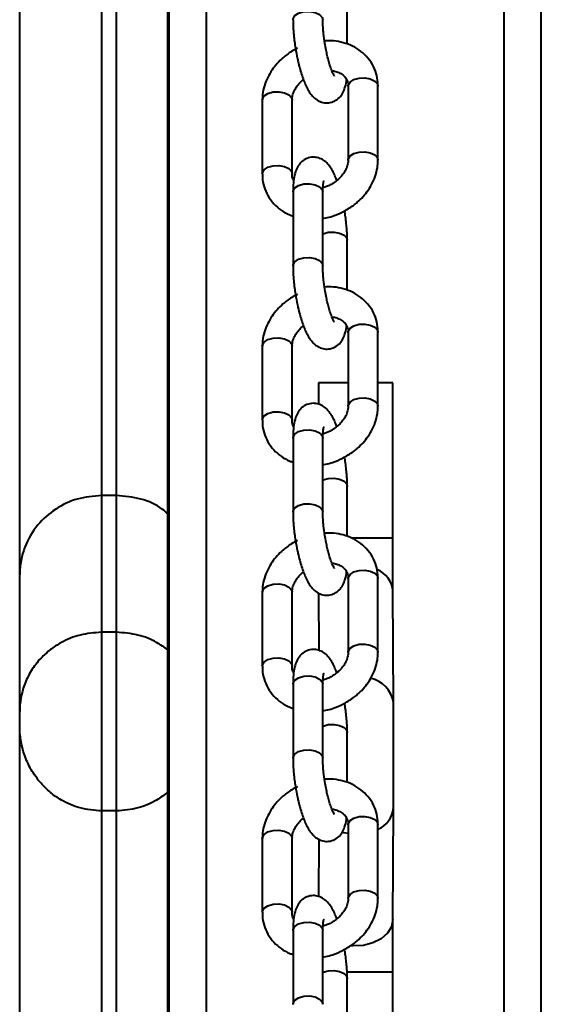
# Model space of a CAD drawing. Units: millimetres. Extents: x 2610 to 25917, y 1375 to 15288.
# Drawn here: x 14885 to 14955, y 10292 to 10424 of the extents above; entities that cross this region are included whole.
import ezdxf

# ---------------------------------------------------------------- set-up
doc = ezdxf.new("R2010")
doc.units = ezdxf.units.MM
doc.layers.add('DiKom', color=7, linetype='Continuous')

msp = doc.modelspace()

# ---------------------------------------------------------------- linework, layer by layer
at = {"layer": 'DiKom', "color": 7, "linetype": 'Continuous', "lineweight": 40}
for p, q in [((14905.162, 9975.128), (14905.162, 11325.128)), ((14905.347, 8125.128), (14905.347, 11325.128)), ((14910.371, 8125.128), (14910.371, 11325.128)), ((14950.37, 10285.067), (14950.37, 11325.128)), ((14955.347, 9779.002), (14955.347, 11325.128)), ((14885.273, 10349.346), (14885.273, 10728.887)), ((14896.273, 10717.694), (14896.273, 10360.011)), ((14898.273, 10360.011), (14898.273, 10717.665)), ((14929.275, 10420.635), (14929.275, 10427.333)), ((14929.404, 10414.978), (14929.404, 10405.061)), ((14933.327, 10415.286), (14933.404, 10414.978)), ((14933.404, 10405.061), (14933.404, 10414.978)), ((14917.862, 10413.129), (14917.862, 10403.211)), ((14921.862, 10403.211), (14921.862, 10413.129)), ((14921.786, 10403.52), (14921.862, 10403.219)), ((14926.882, 10401.665), (14926.006, 10401.33)), ((14921.991, 10400.774), (14921.991, 10390.856)), ((14925.991, 10390.856), (14925.991, 10400.774)), ((14929.275, 10387.577), (14929.275, 10394.275)), ((14929.404, 10381.92), (14929.404, 10372.003)), ((14933.327, 10382.228), (14933.404, 10381.92)), ((14933.404, 10372.003), (14933.404, 10381.92)), ((14917.862, 10380.071), (14917.862, 10370.154)), ((14921.862, 10370.154), (14921.862, 10380.071)), ((14925.393, 10375.128), (14925.393, 10372.293)), ((14929.404, 10375.128), (14925.393, 10375.128)), ((14935.394, 10375.128), (14933.404, 10375.128)), ((14935.394, 10354.27), (14935.394, 10375.128)), ((14921.786, 10370.462), (14921.862, 10370.161)), ((14926.882, 10368.607), (14926.006, 10368.272)), ((14921.991, 10367.716), (14921.991, 10357.798)), ((14925.991, 10357.798), (14925.991, 10367.716)), ((14929.275, 10354.519), (14929.275, 10361.218)), ((14896.273, 10360.011), (14896.273, 10341.643)), ((14898.273, 10360.011), (14896.273, 10360.011)), ((14898.273, 10341.643), (14898.273, 10360.011)), ((14935.394, 10354.27), (14929.89, 10354.27)), ((14885.273, 10331.019), (14885.273, 10349.346)), ((14929.404, 10348.862), (14929.404, 10338.945)), ((14933.327, 10349.171), (14933.404, 10348.862)), ((14933.404, 10338.945), (14933.404, 10348.862)), ((14935.477, 10332.222), (14935.407, 10347.222)), ((14917.862, 10347.013), (14917.862, 10337.096)), ((14921.862, 10337.096), (14921.862, 10347.013)), ((14925.408, 10346.931), (14925.444, 10339.226)), ((14896.273, 10341.643), (14896.273, 10317.656)), ((14898.273, 10341.643), (14896.273, 10341.643)), ((14898.273, 10317.656), (14898.273, 10341.643)), ((14921.786, 10337.404), (14921.862, 10337.103)), ((14926.882, 10335.549), (14926.006, 10335.215)), ((14921.991, 10334.658), (14921.991, 10324.741)), ((14925.991, 10324.741), (14925.991, 10334.658)), ((14885.273, 10329.021), (14885.273, 10331.019)), ((14885.273, 9942.224), (14885.273, 10329.073)), ((14929.275, 10321.461), (14929.275, 10328.16)), ((14935.407, 10303.034), (14935.477, 10318.034)), ((14896.273, 10317.705), (14896.273, 9975.128)), ((14898.273, 10317.656), (14896.273, 10317.656)), ((14898.273, 9975.128), (14898.273, 10317.728)), ((14929.404, 10315.805), (14929.404, 10305.887)), ((14933.327, 10316.113), (14933.404, 10315.805)), ((14933.404, 10305.887), (14933.404, 10315.805)), ((14917.862, 10313.955), (14917.862, 10304.038)), ((14921.862, 10304.038), (14921.862, 10313.955)), ((14925.457, 10313.85), (14925.421, 10306.173)), ((14921.786, 10304.346), (14921.862, 10304.045)), ((14926.882, 10302.491), (14926.006, 10302.157)), ((14921.991, 10301.6), (14921.991, 10291.683)), ((14925.991, 10291.683), (14925.991, 10301.6)), ((14935.394, 10295.986), (14929.227, 10295.986)), ((14935.394, 10286.32), (14935.394, 10295.986)), ((14929.275, 10288.403), (14929.275, 10295.102))]:
    msp.add_line(p, q, dxfattribs=at)
at = {"layer": 'DiKom', "color": 7, "linetype": 'Continuous', "lineweight": 40, "flags": 128}
for points in [[(14921.991, 10423.903), (14922.004, 10424.044), (14922.243, 10424.462), (14922.749, 10424.797), (14923.444, 10424.997), (14924.221, 10425.033), (14924.964, 10424.898), (14925.558, 10424.613), (14925.914, 10424.222), (14925.991, 10423.913)], [(14929.404, 10414.978), (14929.417, 10415.108), (14929.657, 10415.526), (14930.162, 10415.861), (14930.856, 10416.061), (14931.634, 10416.097), (14932.377, 10415.962), (14932.972, 10415.677), (14933.327, 10415.286)], [(14917.862, 10413.129), (14917.875, 10413.258), (14918.115, 10413.677), (14918.62, 10414.011), (14919.315, 10414.212), (14920.093, 10414.247), (14920.835, 10414.113), (14921.43, 10413.828), (14921.786, 10413.437), (14921.862, 10413.129)], [(14929.404, 10405.054), (14929.417, 10405.19), (14929.657, 10405.609), (14930.162, 10405.943), (14930.856, 10406.144), (14931.634, 10406.179), (14932.377, 10406.045), (14932.972, 10405.76), (14933.327, 10405.369), (14933.404, 10405.058)], [(14917.862, 10403.214), (14917.875, 10403.341), (14918.115, 10403.759), (14918.62, 10404.094), (14919.315, 10404.294), (14920.093, 10404.33), (14920.835, 10404.195), (14921.43, 10403.911), (14921.786, 10403.52)], [(14921.991, 10400.774), (14922.004, 10400.903), (14922.243, 10401.321), (14922.749, 10401.656), (14923.444, 10401.857)], [(14923.444, 10401.857), (14924.221, 10401.892), (14924.964, 10401.757), (14925.558, 10401.473), (14925.914, 10401.082), (14925.991, 10400.774)], [(14925.991, 10395.138), (14926.034, 10395.158), (14926.728, 10395.359), (14927.506, 10395.394), (14928.249, 10395.259), (14928.843, 10394.975), (14929.199, 10394.584), (14929.275, 10394.287)], [(14921.991, 10390.845), (14922.004, 10390.986), (14922.243, 10391.404), (14922.749, 10391.739), (14923.444, 10391.939), (14924.221, 10391.975), (14924.964, 10391.84), (14925.558, 10391.555), (14925.914, 10391.164), (14925.991, 10390.855)], [(14929.404, 10381.92), (14929.417, 10382.05), (14929.657, 10382.468), (14930.162, 10382.803), (14930.856, 10383.003), (14931.634, 10383.039), (14932.377, 10382.904), (14932.972, 10382.619), (14933.327, 10382.228)], [(14917.862, 10380.071), (14917.875, 10380.201), (14918.115, 10380.619), (14918.62, 10380.954), (14919.315, 10381.154), (14920.093, 10381.189), (14920.835, 10381.055), (14921.43, 10380.77), (14921.786, 10380.379), (14921.862, 10380.071)], [(14929.404, 10371.996), (14929.417, 10372.133), (14929.657, 10372.551), (14930.162, 10372.886), (14930.856, 10373.086), (14931.634, 10373.121), (14932.377, 10372.987), (14932.972, 10372.702), (14933.327, 10372.311), (14933.404, 10372.001)], [(14917.862, 10370.156), (14917.875, 10370.283), (14918.115, 10370.701), (14918.62, 10371.036), (14919.315, 10371.237), (14920.093, 10371.272), (14920.835, 10371.137), (14921.43, 10370.853), (14921.786, 10370.462)], [(14921.991, 10367.716), (14922.004, 10367.845), (14922.243, 10368.264), (14922.749, 10368.598), (14923.444, 10368.799)], [(14923.444, 10368.799), (14924.221, 10368.834), (14924.964, 10368.699), (14925.558, 10368.415), (14925.914, 10368.024), (14925.991, 10367.716)], [(14925.991, 10362.081), (14926.034, 10362.1), (14926.728, 10362.301), (14927.506, 10362.336), (14928.249, 10362.201), (14928.843, 10361.917), (14929.199, 10361.526), (14929.275, 10361.229)], [(14921.991, 10357.787), (14922.004, 10357.928), (14922.243, 10358.346), (14922.749, 10358.681), (14923.444, 10358.881), (14924.221, 10358.917), (14924.964, 10358.782), (14925.558, 10358.498), (14925.914, 10358.107), (14925.991, 10357.797)], [(14929.404, 10348.862), (14929.417, 10348.992), (14929.657, 10349.41), (14930.162, 10349.745), (14930.856, 10349.945), (14931.634, 10349.981), (14932.377, 10349.846), (14932.972, 10349.562), (14933.327, 10349.171)], [(14917.862, 10347.013), (14917.875, 10347.143), (14918.115, 10347.561), (14918.62, 10347.896), (14919.315, 10348.096), (14920.093, 10348.132), (14920.835, 10347.997), (14921.43, 10347.712), (14921.786, 10347.321), (14921.862, 10347.013)], [(14929.404, 10338.938), (14929.417, 10339.075), (14929.657, 10339.493), (14930.162, 10339.828), (14930.856, 10340.028), (14931.634, 10340.064), (14932.377, 10339.929), (14932.972, 10339.644), (14933.327, 10339.253), (14933.404, 10338.943)], [(14917.862, 10337.098), (14917.875, 10337.225), (14918.115, 10337.644), (14918.62, 10337.978), (14919.315, 10338.179), (14920.093, 10338.214), (14920.835, 10338.08), (14921.43, 10337.795), (14921.786, 10337.404)], [(14921.991, 10334.658), (14922.004, 10334.788), (14922.243, 10335.206), (14922.749, 10335.54), (14923.444, 10335.741)], [(14923.444, 10335.741), (14924.221, 10335.776), (14924.964, 10335.642), (14925.558, 10335.357), (14925.914, 10334.966), (14925.991, 10334.658)], [(14925.991, 10329.023), (14926.034, 10329.042), (14926.728, 10329.243), (14927.506, 10329.278), (14928.249, 10329.143), (14928.843, 10328.859), (14929.199, 10328.468), (14929.275, 10328.171)], [(14921.991, 10324.729), (14922.004, 10324.87), (14922.243, 10325.288), (14922.749, 10325.623), (14923.444, 10325.824), (14924.221, 10325.859), (14924.964, 10325.724), (14925.558, 10325.44), (14925.914, 10325.049), (14925.991, 10324.739)], [(14929.404, 10315.805), (14929.417, 10315.934), (14929.657, 10316.352), (14930.162, 10316.687), (14930.856, 10316.888), (14931.634, 10316.923), (14932.377, 10316.788), (14932.972, 10316.504), (14933.327, 10316.113)], [(14917.862, 10313.955), (14917.875, 10314.085), (14918.115, 10314.503), (14918.62, 10314.838), (14919.315, 10315.038), (14920.093, 10315.074), (14920.835, 10314.939), (14921.43, 10314.654), (14921.786, 10314.263), (14921.862, 10313.955)], [(14929.404, 10314.606), (14928.817, 10314.725), (14928.599, 10314.784)], [(14929.404, 10305.88), (14929.417, 10306.017), (14929.657, 10306.435), (14930.162, 10306.77), (14930.856, 10306.97), (14931.634, 10307.006), (14932.377, 10306.871), (14932.972, 10306.586), (14933.327, 10306.195), (14933.404, 10305.885)], [(14917.862, 10304.04), (14917.875, 10304.168), (14918.115, 10304.586), (14918.62, 10304.92), (14919.315, 10305.121), (14920.093, 10305.156), (14920.835, 10305.022), (14921.43, 10304.737), (14921.786, 10304.346)], [(14921.991, 10301.6), (14922.004, 10301.73), (14922.243, 10302.148), (14922.749, 10302.483), (14923.444, 10302.683)], [(14923.444, 10302.683), (14924.221, 10302.719), (14924.964, 10302.584), (14925.558, 10302.299), (14925.914, 10301.908), (14925.991, 10301.6)], [(14935.407, 10303.057), (14935.226, 10302.103), (14934.687, 10301.22), (14933.832, 10300.473), (14932.722, 10299.918), (14931.44, 10299.595), (14930.082, 10299.53), (14929.769, 10299.552)], [(14925.991, 10295.965), (14926.034, 10295.985), (14926.728, 10296.185), (14927.506, 10296.22), (14928.249, 10296.086), (14928.843, 10295.801), (14929.199, 10295.41), (14929.275, 10295.114)], [(14921.991, 10291.671), (14922.004, 10291.812), (14922.243, 10292.231), (14922.749, 10292.565), (14923.444, 10292.766), (14924.221, 10292.801), (14924.964, 10292.666), (14925.558, 10292.382), (14925.914, 10291.991), (14925.991, 10291.681)]]:
    msp.add_lwpolyline(points, dxfattribs=at)
at = {"layer": 'DiKom', "color": 7, "linetype": 'Continuous', "lineweight": 40}
for centre, radius, start, end in [((14931.976, 10346.91), 3.443, 4.81423, 67.18306), ((14931.606, 10331.636), 3.911, 8.27711, 78.08625), ((14932.052, 10318.343), 3.437, 293.17253, 355.21955)]:
    msp.add_arc(centre, radius, start, end, dxfattribs=at)
for points, knots in [([(14921.998, 10423.903), (14921.996, 10423.787), (14921.989, 10423.4), (14922.025, 10422.72), (14922.092, 10421.854), (14922.187, 10421.002), (14922.276, 10420.412), (14922.318, 10420.134)], [0, 0, 0, 0, 0.1037877, 0.3479305, 0.5513664, 0.789101, 1, 1, 1, 1]), ([(14926.268, 10420.767), (14926.205, 10421.195), (14926.118, 10421.793), (14926.042, 10422.626), (14925.999, 10423.271), (14925.994, 10423.703), (14925.991, 10423.913)], [0, 0, 0, 0, 0.3811046, 0.5309883, 0.7723422, 1, 1, 1, 1]), ([(14922.579, 10420.095), (14922.09, 10419.817), (14921.406, 10419.429), (14920.521, 10418.704), (14919.837, 10418.033), (14919.14, 10417.15), (14918.552, 10416.15), (14918.12, 10415.041), (14917.88, 10414.016), (14917.888, 10413.375), (14917.891, 10413.131)], [0, 0, 0, 0, 0.1828602, 0.2554101, 0.3754796, 0.4994637, 0.6319304, 0.7698944, 0.9124107, 1, 1, 1, 1]), ([(14922.318, 10420.134), (14922.405, 10419.636), (14922.527, 10418.943), (14922.749, 10417.973), (14922.949, 10417.203), (14923.205, 10416.367), (14923.488, 10415.587), (14923.802, 10414.871), (14924.161, 10414.22), (14924.584, 10413.643), (14925.129, 10413.152), (14925.812, 10412.809), (14926.602, 10412.689), (14927.419, 10412.859), (14928.123, 10413.306), (14928.639, 10413.942), (14928.974, 10414.726), (14929.136, 10415.354), (14929.175, 10415.809), (14929.181, 10415.881)], [0, 0, 0, 0, 0.0890529, 0.1240868, 0.1813377, 0.2387228, 0.2986721, 0.3597834, 0.4224632, 0.4882904, 0.5484341, 0.6007694, 0.6538654, 0.7103532, 0.7661131, 0.8247444, 0.8945287, 0.983164, 1, 1, 1, 1]), ([(14933.375, 10414.975), (14933.382, 10415.141), (14933.408, 10415.729), (14933.185, 10416.732), (14932.683, 10417.943), (14931.893, 10419.018), (14930.881, 10419.893), (14929.721, 10420.537), (14928.447, 10420.941), (14927.267, 10421.118), (14926.52, 10421.081), (14926.228, 10421.066)], [0, 0, 0, 0, 0.0471721, 0.1679001, 0.2936274, 0.4264764, 0.551097, 0.6762219, 0.8007549, 0.9218387, 1, 1, 1, 1]), ([(14927.574, 10416.341), (14927.565, 10416.352), (14927.545, 10416.377), (14927.398, 10416.635), (14927.199, 10417.085), (14926.971, 10417.718), (14926.761, 10418.43), (14926.588, 10419.12), (14926.42, 10419.88), (14926.322, 10420.449), (14926.268, 10420.767)], [0, 0, 0, 0, 0.0951251, 0.2105281, 0.3334281, 0.495984, 0.6300204, 0.7336004, 0.8513054, 1, 1, 1, 1]), ([(14921.882, 10413.136), (14921.881, 10413.279), (14921.881, 10413.617), (14922.079, 10414.224), (14922.422, 10414.858), (14922.859, 10415.389), (14923.183, 10415.724), (14923.371, 10415.86), (14923.392, 10415.875)], [0, 0, 0, 0, 0.1756623, 0.4138407, 0.631521, 0.8228111, 0.9797402, 1, 1, 1, 1]), ([(14927.215, 10417.063), (14927.223, 10417.063), (14927.468, 10417.051), (14927.898, 10416.921), (14928.465, 10416.674), (14928.925, 10416.304), (14929.247, 10415.822), (14929.416, 10415.379), (14929.389, 10415.041), (14929.384, 10414.971)], [0, 0, 0, 0, 0.0047295, 0.1583679, 0.3212986, 0.4988625, 0.7045232, 0.9382052, 1, 1, 1, 1]), ([(14927.874, 10402.314), (14927.842, 10402.405), (14927.714, 10402.766), (14927.463, 10403.315), (14927.106, 10403.971), (14926.681, 10404.546), (14926.137, 10405.038), (14925.455, 10405.38), (14924.664, 10405.5), (14923.848, 10405.33), (14923.144, 10404.883), (14922.628, 10404.247), (14922.287, 10403.47), (14922.091, 10402.563), (14921.998, 10401.635), (14921.998, 10400.995), (14921.998, 10400.762)], [0, 0, 0, 0, 0.0245697, 0.0975783, 0.1725125, 0.2511635, 0.3230195, 0.3855826, 0.4490452, 0.5165221, 0.5831759, 0.6532597, 0.736631, 0.8425489, 0.9428145, 1, 1, 1, 1]), ([(14929.384, 10405.053), (14929.384, 10404.91), (14929.385, 10404.572), (14929.188, 10403.965), (14928.842, 10403.333), (14928.413, 10402.796), (14927.922, 10402.331), (14927.417, 10401.955), (14927.042, 10401.751), (14926.882, 10401.665)], [0, 0, 0, 0, 0.1348016, 0.3177305, 0.4849745, 0.6320123, 0.7526301, 0.8944093, 1, 1, 1, 1]), ([(14928.687, 10398.095), (14929.176, 10398.372), (14929.86, 10398.76), (14930.745, 10399.486), (14931.43, 10400.156), (14932.126, 10401.039), (14932.715, 10402.04), (14933.146, 10403.149), (14933.386, 10404.173), (14933.378, 10404.814), (14933.375, 10405.058)], [0, 0, 0, 0, 0.182873, 0.2553789, 0.3754889, 0.4994771, 0.6319481, 0.7698987, 0.9124196, 1, 1, 1, 1]), ([(14917.891, 10403.214), (14917.884, 10403.049), (14917.858, 10402.461), (14918.082, 10401.457), (14918.583, 10400.247), (14919.372, 10399.169), (14920.39, 10398.306), (14921.275, 10397.77), (14921.849, 10397.597), (14921.991, 10397.555)], [0, 0, 0, 0, 0.0657515, 0.23403, 0.4092651, 0.5944491, 0.7681782, 0.9425854, 1, 1, 1, 1]), ([(14922.085, 10402.308), (14922.074, 10402.324), (14921.931, 10402.52), (14921.854, 10402.813), (14921.877, 10403.149), (14921.882, 10403.22)], [0, 0, 0, 0, 0.0644019, 0.8035148, 1, 1, 1, 1]), ([(14925.991, 10400.773), (14925.991, 10400.781), (14925.987, 10401.013), (14926.004, 10401.387), (14926.044, 10401.85), (14926.092, 10402.131), (14926.135, 10402.262), (14926.125, 10402.24), (14926.123, 10402.236)], [0, 0, 0, 0, 0.009945, 0.2709529, 0.5204989, 0.7518524, 0.9611809, 1, 1, 1, 1]), ([(14925.991, 10397.223), (14926.12, 10397.241), (14926.555, 10397.302), (14927.474, 10397.554), (14928.224, 10397.888), (14928.687, 10398.095)], [0, 0, 0, 0, 0.1396182, 0.4689083, 1, 1, 1, 1]), ([(14929.268, 10394.287), (14929.27, 10394.402), (14929.278, 10394.789), (14929.241, 10395.47), (14929.174, 10396.336), (14929.079, 10397.187), (14928.99, 10397.778), (14928.948, 10398.056)], [0, 0, 0, 0, 0.1037657, 0.3478668, 0.5513374, 0.789072, 1, 1, 1, 1]), ([(14921.998, 10390.845), (14921.996, 10390.729), (14921.989, 10390.343), (14922.025, 10389.662), (14922.092, 10388.796), (14922.187, 10387.944), (14922.276, 10387.354), (14922.318, 10387.076)], [0, 0, 0, 0, 0.1037606, 0.3478989, 0.5513595, 0.7890824, 1, 1, 1, 1]), ([(14926.268, 10387.709), (14926.205, 10388.138), (14926.118, 10388.735), (14926.042, 10389.568), (14925.999, 10390.213), (14925.994, 10390.646), (14925.991, 10390.855)], [0, 0, 0, 0, 0.3811173, 0.5309726, 0.7723346, 1, 1, 1, 1]), ([(14922.579, 10387.037), (14922.09, 10386.759), (14921.406, 10386.371), (14920.521, 10385.646), (14919.837, 10384.975), (14919.14, 10384.092), (14918.552, 10383.092), (14918.12, 10381.983), (14917.88, 10380.958), (14917.888, 10380.317), (14917.891, 10380.073)], [0, 0, 0, 0, 0.1828676, 0.2554177, 0.3754876, 0.4994622, 0.6319293, 0.7698937, 0.9124104, 1, 1, 1, 1]), ([(14922.318, 10387.076), (14922.406, 10386.578), (14922.527, 10385.885), (14922.749, 10384.915), (14922.949, 10384.145), (14923.205, 10383.309), (14923.488, 10382.529), (14923.802, 10381.813), (14924.161, 10381.162), (14924.585, 10380.585), (14925.129, 10380.094), (14925.812, 10379.751), (14926.602, 10379.632), (14927.419, 10379.801), (14928.123, 10380.249), (14928.639, 10380.884), (14928.974, 10381.668), (14929.136, 10382.296), (14929.175, 10382.751), (14929.181, 10382.823)], [0, 0, 0, 0, 0.0890482, 0.1240897, 0.1813357, 0.2387281, 0.2986789, 0.3597869, 0.4224725, 0.4882769, 0.5484448, 0.600779, 0.6538763, 0.7103655, 0.7661267, 0.8247595, 0.8945254, 0.9831583, 1, 1, 1, 1]), ([(14933.375, 10381.918), (14933.382, 10382.083), (14933.408, 10382.671), (14933.185, 10383.674), (14932.683, 10384.886), (14931.892, 10385.96), (14930.881, 10386.835), (14929.721, 10387.479), (14928.447, 10387.883), (14927.267, 10388.06), (14926.52, 10388.023), (14926.228, 10388.008)], [0, 0, 0, 0, 0.0471555, 0.1679033, 0.2936054, 0.4264564, 0.5511027, 0.6762293, 0.8007491, 0.9218474, 1, 1, 1, 1]), ([(14927.574, 10383.283), (14927.565, 10383.295), (14927.545, 10383.319), (14927.397, 10383.577), (14927.199, 10384.026), (14926.971, 10384.66), (14926.761, 10385.372), (14926.588, 10386.062), (14926.42, 10386.822), (14926.322, 10387.391), (14926.268, 10387.709)], [0, 0, 0, 0, 0.0951949, 0.2105202, 0.3334864, 0.4959869, 0.6300425, 0.7335909, 0.8512921, 1, 1, 1, 1]), ([(14921.882, 10380.078), (14921.881, 10380.222), (14921.881, 10380.559), (14922.079, 10381.166), (14922.422, 10381.8), (14922.859, 10382.331), (14923.183, 10382.666), (14923.371, 10382.802), (14923.392, 10382.817)], [0, 0, 0, 0, 0.17572, 0.4138974, 0.6315355, 0.8228079, 0.9797421, 1, 1, 1, 1]), ([(14927.215, 10384.005), (14927.223, 10384.005), (14927.468, 10383.992), (14927.898, 10383.864), (14928.465, 10383.615), (14928.924, 10383.247), (14929.248, 10382.764), (14929.416, 10382.321), (14929.389, 10381.983), (14929.384, 10381.913)], [0, 0, 0, 0, 0.0047305, 0.1583682, 0.3212917, 0.4989261, 0.7045104, 0.9381914, 1, 1, 1, 1]), ([(14927.874, 10369.257), (14927.842, 10369.347), (14927.714, 10369.708), (14927.463, 10370.257), (14927.106, 10370.913), (14926.681, 10371.488), (14926.137, 10371.98), (14925.455, 10372.322), (14924.664, 10372.442), (14923.848, 10372.273), (14923.143, 10371.826), (14922.628, 10371.189), (14922.287, 10370.412), (14922.091, 10369.505), (14921.998, 10368.577), (14921.998, 10367.937), (14921.998, 10367.704)], [0, 0, 0, 0, 0.0245691, 0.0975922, 0.1725006, 0.2511498, 0.323008, 0.3855697, 0.4490307, 0.516523, 0.5831569, 0.653239, 0.7366083, 0.8425237, 0.9428088, 1, 1, 1, 1]), ([(14929.384, 10371.995), (14929.384, 10371.852), (14929.385, 10371.515), (14929.188, 10370.907), (14928.842, 10370.275), (14928.413, 10369.738), (14927.922, 10369.273), (14927.417, 10368.897), (14927.042, 10368.694), (14926.882, 10368.607)], [0, 0, 0, 0, 0.1347994, 0.3177252, 0.4849833, 0.6320024, 0.7526452, 0.8944063, 1, 1, 1, 1]), ([(14928.687, 10365.037), (14929.176, 10365.315), (14929.86, 10365.702), (14930.745, 10366.428), (14931.43, 10367.098), (14932.126, 10367.982), (14932.715, 10368.982), (14933.146, 10370.091), (14933.386, 10371.115), (14933.378, 10371.756), (14933.375, 10372)], [0, 0, 0, 0, 0.1828675, 0.2553727, 0.3754907, 0.4994779, 0.6319326, 0.7698887, 0.9124085, 1, 1, 1, 1]), ([(14917.891, 10370.156), (14917.884, 10369.991), (14917.858, 10369.403), (14918.082, 10368.399), (14918.583, 10367.189), (14919.373, 10366.111), (14920.39, 10365.248), (14921.275, 10364.712), (14921.849, 10364.54), (14921.991, 10364.497)], [0, 0, 0, 0, 0.0657286, 0.2340227, 0.4092608, 0.5944376, 0.7681783, 0.9425885, 1, 1, 1, 1]), ([(14922.085, 10369.25), (14922.074, 10369.266), (14921.93, 10369.463), (14921.854, 10369.754), (14921.877, 10370.091), (14921.882, 10370.162)], [0, 0, 0, 0, 0.0641606, 0.8034786, 1, 1, 1, 1]), ([(14925.991, 10367.715), (14925.991, 10367.723), (14925.987, 10367.957), (14926.004, 10368.329), (14926.044, 10368.792), (14926.092, 10369.074), (14926.135, 10369.204), (14926.125, 10369.182), (14926.123, 10369.179)], [0, 0, 0, 0, 0.0098273, 0.2708564, 0.520521, 0.7518686, 0.9611846, 1, 1, 1, 1]), ([(14925.991, 10364.165), (14926.12, 10364.183), (14926.555, 10364.244), (14927.474, 10364.496), (14928.224, 10364.831), (14928.687, 10365.037)], [0, 0, 0, 0, 0.1395904, 0.4688755, 1, 1, 1, 1]), ([(14929.268, 10361.229), (14929.27, 10361.344), (14929.278, 10361.731), (14929.241, 10362.412), (14929.174, 10363.278), (14929.079, 10364.129), (14928.99, 10364.72), (14928.948, 10364.998)], [0, 0, 0, 0, 0.1037381, 0.3479102, 0.5513478, 0.7891063, 1, 1, 1, 1]), ([(14896.273, 10360.011), (14895.162, 10359.915), (14892.943, 10359.723), (14889.958, 10358.256), (14887.485, 10356.045), (14886.05, 10353.576), (14885.395, 10351.269), (14885.273, 10349.996), (14885.273, 10349.352), (14885.273, 10349.346)], [0, 0, 0, 0, 0.1780565, 0.3557485, 0.5432314, 0.7558748, 0.8758413, 0.9987895, 1, 1, 1, 1]), ([(14905.162, 10357.534), (14904.925, 10357.758), (14903.957, 10358.672), (14901.574, 10359.7), (14899.374, 10359.908), (14898.273, 10360.011)], [0, 0, 0, 0, 0.138993, 0.5690284, 1, 1, 1, 1]), ([(14921.998, 10357.787), (14921.996, 10357.672), (14921.989, 10357.285), (14922.025, 10356.604), (14922.092, 10355.738), (14922.187, 10354.887), (14922.276, 10354.296), (14922.318, 10354.018)], [0, 0, 0, 0, 0.1037606, 0.3478991, 0.5513597, 0.7891118, 1, 1, 1, 1]), ([(14926.268, 10354.651), (14926.205, 10355.08), (14926.118, 10355.677), (14926.042, 10356.51), (14925.999, 10357.156), (14925.994, 10357.588), (14925.991, 10357.798)], [0, 0, 0, 0, 0.3810568, 0.5309832, 0.7723398, 1, 1, 1, 1]), ([(14922.579, 10353.979), (14922.09, 10353.701), (14921.406, 10353.313), (14920.521, 10352.588), (14919.837, 10351.918), (14919.14, 10351.034), (14918.552, 10350.034), (14918.12, 10348.925), (14917.88, 10347.901), (14917.888, 10347.26), (14917.891, 10347.016)], [0, 0, 0, 0, 0.1828634, 0.2554146, 0.3754953, 0.4994816, 0.6319353, 0.7698904, 0.9124092, 1, 1, 1, 1]), ([(14922.318, 10354.018), (14922.405, 10353.52), (14922.527, 10352.827), (14922.749, 10351.857), (14922.949, 10351.088), (14923.205, 10350.251), (14923.488, 10349.471), (14923.802, 10348.755), (14924.161, 10348.104), (14924.585, 10347.528), (14925.129, 10347.036), (14925.811, 10346.694), (14926.602, 10346.574), (14927.418, 10346.743), (14928.123, 10347.191), (14928.639, 10347.826), (14928.974, 10348.61), (14929.136, 10349.238), (14929.175, 10349.693), (14929.181, 10349.766)], [0, 0, 0, 0, 0.0890547, 0.1240894, 0.1813351, 0.2387273, 0.2986779, 0.3597856, 0.4224709, 0.4882751, 0.5484234, 0.6007767, 0.6538589, 0.710362, 0.766123, 0.8247555, 0.8945212, 0.9831584, 1, 1, 1, 1]), ([(14927.574, 10350.226), (14927.565, 10350.237), (14927.545, 10350.262), (14927.397, 10350.519), (14927.199, 10350.969), (14926.971, 10351.603), (14926.761, 10352.314), (14926.588, 10353.005), (14926.42, 10353.764), (14926.322, 10354.333), (14926.268, 10354.651)], [0, 0, 0, 0, 0.0951285, 0.2104615, 0.3334265, 0.495938, 0.6300176, 0.7335729, 0.851282, 1, 1, 1, 1]), ([(14933.375, 10348.86), (14933.382, 10349.025), (14933.408, 10349.613), (14933.185, 10350.616), (14932.683, 10351.828), (14931.892, 10352.902), (14930.881, 10353.777), (14929.721, 10354.422), (14928.446, 10354.824), (14927.313, 10354.999), (14926.614, 10354.966), (14926.368, 10354.954)], [0, 0, 0, 0, 0.0477437, 0.1700131, 0.2973273, 0.4318623, 0.5580886, 0.6848014, 0.8108967, 0.9335313, 1, 1, 1, 1]), ([(14935.407, 10347.222), (14935.406, 10347.447), (14935.403, 10348.098), (14935.399, 10349.335), (14935.396, 10350.951), (14935.394, 10352.619), (14935.394, 10353.74), (14935.394, 10354.27)], [0, 0, 0, 0, 0.118616, 0.3442604, 0.5704529, 0.7968904, 1, 1, 1, 1]), ([(14921.882, 10347.02), (14921.881, 10347.164), (14921.881, 10347.501), (14922.079, 10348.108), (14922.422, 10348.742), (14922.859, 10349.273), (14923.183, 10349.608), (14923.371, 10349.744), (14923.392, 10349.759)], [0, 0, 0, 0, 0.175748, 0.4138357, 0.6315069, 0.8228389, 0.9797613, 1, 1, 1, 1]), ([(14927.215, 10350.947), (14927.223, 10350.947), (14927.468, 10350.936), (14927.897, 10350.806), (14928.465, 10350.558), (14928.924, 10350.189), (14929.248, 10349.706), (14929.416, 10349.263), (14929.389, 10348.926), (14929.384, 10348.855)], [0, 0, 0, 0, 0.0047292, 0.1584126, 0.3212694, 0.4988854, 0.704458, 0.9381257, 1, 1, 1, 1]), ([(14896.273, 10341.643), (14895.292, 10341.567), (14893.335, 10341.417), (14891.043, 10340.441), (14889.347, 10339.331), (14887.955, 10338.057), (14886.748, 10336.469), (14885.6, 10334.096), (14885.273, 10332.204), (14885.273, 10331.024), (14885.273, 10331.019)], [0, 0, 0, 0, 0.1397713, 0.2788822, 0.3759205, 0.4757223, 0.6104566, 0.7489737, 0.9989853, 1, 1, 1, 1]), ([(14905.162, 10339.299), (14904.683, 10339.636), (14903.528, 10340.448), (14901.207, 10341.414), (14899.253, 10341.566), (14898.273, 10341.643)], [0, 0, 0, 0, 0.260757, 0.6294771, 1, 1, 1, 1]), ([(14927.874, 10336.199), (14927.842, 10336.29), (14927.714, 10336.65), (14927.463, 10337.199), (14927.106, 10337.855), (14926.681, 10338.43), (14926.137, 10338.922), (14925.455, 10339.265), (14924.664, 10339.384), (14923.848, 10339.215), (14923.143, 10338.768), (14922.628, 10338.131), (14922.287, 10337.355), (14922.091, 10336.447), (14921.998, 10335.519), (14921.998, 10334.879), (14921.998, 10334.647)], [0, 0, 0, 0, 0.0245692, 0.0975928, 0.1725016, 0.2511512, 0.3230329, 0.3855718, 0.4490509, 0.5165266, 0.5831609, 0.6532434, 0.7366132, 0.8425236, 0.9428156, 1, 1, 1, 1]), ([(14929.384, 10338.937), (14929.384, 10338.794), (14929.385, 10338.457), (14929.188, 10337.849), (14928.842, 10337.218), (14928.413, 10336.681), (14927.922, 10336.215), (14927.417, 10335.839), (14927.042, 10335.636), (14926.882, 10335.549)], [0, 0, 0, 0, 0.1347959, 0.3177791, 0.485033, 0.63201, 0.752665, 0.894409, 1, 1, 1, 1]), ([(14928.687, 10331.979), (14929.176, 10332.257), (14929.86, 10332.644), (14930.745, 10333.37), (14931.43, 10334.04), (14932.126, 10334.924), (14932.715, 10335.924), (14933.146, 10337.033), (14933.386, 10338.058), (14933.378, 10338.698), (14933.375, 10338.942)], [0, 0, 0, 0, 0.1828704, 0.2553817, 0.3754897, 0.4994663, 0.6319354, 0.7699019, 0.9124208, 1, 1, 1, 1]), ([(14917.891, 10337.098), (14917.884, 10336.933), (14917.858, 10336.345), (14918.082, 10335.342), (14918.583, 10334.131), (14919.373, 10333.053), (14920.39, 10332.191), (14921.275, 10331.654), (14921.849, 10331.482), (14921.991, 10331.439)], [0, 0, 0, 0, 0.0657295, 0.2340383, 0.409253, 0.5944323, 0.7681752, 0.9425877, 1, 1, 1, 1]), ([(14922.085, 10336.193), (14922.074, 10336.208), (14921.93, 10336.405), (14921.854, 10336.696), (14921.877, 10337.033), (14921.882, 10337.104)], [0, 0, 0, 0, 0.0641775, 0.8036906, 1, 1, 1, 1]), ([(14925.991, 10334.657), (14925.991, 10334.666), (14925.987, 10334.898), (14926.004, 10335.271), (14926.044, 10335.734), (14926.092, 10336.016), (14926.135, 10336.146), (14926.125, 10336.124), (14926.123, 10336.121)], [0, 0, 0, 0, 0.0099437, 0.2709433, 0.5205571, 0.7518942, 0.9610352, 1, 1, 1, 1]), ([(14925.991, 10331.107), (14926.12, 10331.125), (14926.555, 10331.186), (14927.474, 10331.438), (14928.224, 10331.773), (14928.687, 10331.979)], [0, 0, 0, 0, 0.1395926, 0.4688829, 1, 1, 1, 1]), ([(14929.268, 10328.171), (14929.27, 10328.286), (14929.278, 10328.673), (14929.241, 10329.354), (14929.174, 10330.22), (14929.079, 10331.072), (14928.99, 10331.662), (14928.948, 10331.94)], [0, 0, 0, 0, 0.1037606, 0.3478989, 0.5513595, 0.7890824, 1, 1, 1, 1]), ([(14935.477, 10318.034), (14935.477, 10318.261), (14935.48, 10318.921), (14935.484, 10320.173), (14935.488, 10321.805), (14935.489, 10323.544), (14935.491, 10325.331), (14935.49, 10327.111), (14935.487, 10328.83), (14935.483, 10330.43), (14935.48, 10331.537), (14935.477, 10332.094), (14935.477, 10332.222)], [0, 0, 0, 0, 0.059374, 0.1728403, 0.2862408, 0.399548, 0.5128137, 0.626065, 0.7393289, 0.8526323, 0.9660094, 1, 1, 1, 1]), ([(14896.273, 10317.656), (14895.292, 10317.737), (14893.335, 10317.897), (14891.043, 10318.941), (14889.347, 10320.128), (14887.955, 10321.49), (14886.749, 10323.189), (14885.6, 10325.732), (14885.273, 10327.735), (14885.273, 10329.015), (14885.273, 10329.021)], [0, 0, 0, 0, 0.1397528, 0.2788286, 0.3758654, 0.4756411, 0.6103442, 0.7488551, 0.9990021, 1, 1, 1, 1]), ([(14921.998, 10324.729), (14921.996, 10324.614), (14921.989, 10324.227), (14922.025, 10323.546), (14922.092, 10322.68), (14922.187, 10321.829), (14922.276, 10321.238), (14922.318, 10320.96)], [0, 0, 0, 0, 0.1038487, 0.3479352, 0.5513936, 0.7891141, 1, 1, 1, 1]), ([(14926.268, 10321.593), (14926.205, 10322.022), (14926.118, 10322.619), (14926.042, 10323.453), (14925.999, 10324.098), (14925.994, 10324.53), (14925.991, 10324.74)], [0, 0, 0, 0, 0.3810717, 0.5309493, 0.7723515, 1, 1, 1, 1]), ([(14922.579, 10320.921), (14922.09, 10320.643), (14921.407, 10320.255), (14920.521, 10319.53), (14919.837, 10318.86), (14919.14, 10317.977), (14918.552, 10316.976), (14918.12, 10315.867), (14917.88, 10314.843), (14917.888, 10314.202), (14917.891, 10313.958)], [0, 0, 0, 0, 0.1828702, 0.2554149, 0.3754867, 0.499473, 0.631942, 0.7698904, 0.9124092, 1, 1, 1, 1]), ([(14922.318, 10320.96), (14922.405, 10320.463), (14922.527, 10319.769), (14922.749, 10318.8), (14922.949, 10318.03), (14923.205, 10317.193), (14923.488, 10316.414), (14923.802, 10315.697), (14924.161, 10315.047), (14924.585, 10314.47), (14925.129, 10313.978), (14925.811, 10313.636), (14926.602, 10313.516), (14927.419, 10313.685), (14928.123, 10314.133), (14928.639, 10314.768), (14928.974, 10315.553), (14929.136, 10316.18), (14929.175, 10316.635), (14929.181, 10316.708)], [0, 0, 0, 0, 0.0890545, 0.1240892, 0.1813411, 0.2387141, 0.2986806, 0.3597746, 0.4224757, 0.4882835, 0.5484284, 0.6007815, 0.6538637, 0.7103525, 0.7661288, 0.8247612, 0.8945267, 0.9831637, 1, 1, 1, 1]), ([(14927.574, 10317.168), (14927.565, 10317.179), (14927.545, 10317.204), (14927.397, 10317.462), (14927.199, 10317.911), (14926.971, 10318.545), (14926.761, 10319.257), (14926.588, 10319.947), (14926.42, 10320.706), (14926.322, 10321.275), (14926.268, 10321.593)], [0, 0, 0, 0, 0.0951296, 0.21047, 0.3334366, 0.49595, 0.6300311, 0.7335877, 0.8512983, 1, 1, 1, 1]), ([(14933.375, 10315.802), (14933.382, 10315.967), (14933.408, 10316.555), (14933.185, 10317.558), (14932.683, 10318.77), (14931.893, 10319.844), (14930.881, 10320.719), (14929.721, 10321.364), (14928.446, 10321.766), (14927.313, 10321.941), (14926.614, 10321.908), (14926.368, 10321.896)], [0, 0, 0, 0, 0.0477531, 0.1700128, 0.2973267, 0.4318688, 0.5580886, 0.684801, 0.8108988, 0.9335317, 1, 1, 1, 1]), ([(14905.162, 10320.162), (14904.683, 10319.802), (14903.528, 10318.933), (14901.207, 10317.901), (14899.253, 10317.738), (14898.273, 10317.656)], [0, 0, 0, 0, 0.2607617, 0.6294835, 1, 1, 1, 1]), ([(14921.882, 10313.963), (14921.881, 10314.106), (14921.881, 10314.443), (14922.079, 10315.05), (14922.422, 10315.684), (14922.859, 10316.215), (14923.183, 10316.55), (14923.371, 10316.686), (14923.392, 10316.701)], [0, 0, 0, 0, 0.175748, 0.4138357, 0.6315069, 0.8228389, 0.9797613, 1, 1, 1, 1]), ([(14927.215, 10317.89), (14927.223, 10317.889), (14927.47, 10317.878), (14927.896, 10317.748), (14928.465, 10317.5), (14928.924, 10317.131), (14929.248, 10316.648), (14929.416, 10316.205), (14929.389, 10315.868), (14929.384, 10315.797)], [0, 0, 0, 0, 0.0046861, 0.1583771, 0.3212419, 0.4988749, 0.7044576, 0.9381367, 1, 1, 1, 1]), ([(14927.874, 10303.141), (14927.842, 10303.232), (14927.714, 10303.592), (14927.463, 10304.141), (14927.106, 10304.797), (14926.681, 10305.372), (14926.137, 10305.864), (14925.455, 10306.207), (14924.664, 10306.327), (14923.848, 10306.157), (14923.143, 10305.71), (14922.628, 10305.073), (14922.287, 10304.297), (14922.091, 10303.389), (14921.998, 10302.461), (14921.998, 10301.821), (14921.998, 10301.589)], [0, 0, 0, 0, 0.024569, 0.0975978, 0.1725061, 0.2511797, 0.3230338, 0.3855751, 0.4490537, 0.5165289, 0.5831627, 0.6532447, 0.7366378, 0.842553, 0.942816, 1, 1, 1, 1]), ([(14929.384, 10305.879), (14929.384, 10305.736), (14929.385, 10305.399), (14929.188, 10304.792), (14928.842, 10304.16), (14928.413, 10303.623), (14927.922, 10303.157), (14927.417, 10302.781), (14927.042, 10302.578), (14926.882, 10302.491)], [0, 0, 0, 0, 0.1347962, 0.3177797, 0.4850338, 0.6320111, 0.7526511, 0.8944088, 1, 1, 1, 1]), ([(14928.687, 10298.921), (14929.176, 10299.199), (14929.86, 10299.587), (14930.745, 10300.312), (14931.43, 10300.982), (14932.126, 10301.866), (14932.715, 10302.866), (14933.146, 10303.975), (14933.386, 10305), (14933.378, 10305.641), (14933.375, 10305.885)], [0, 0, 0, 0, 0.1828702, 0.2553815, 0.3754804, 0.4994667, 0.6319358, 0.7699022, 0.9124209, 1, 1, 1, 1]), ([(14917.891, 10304.04), (14917.884, 10303.875), (14917.858, 10303.287), (14918.082, 10302.284), (14918.583, 10301.073), (14919.372, 10299.995), (14920.39, 10299.133), (14921.275, 10298.596), (14921.849, 10298.424), (14921.991, 10298.381)], [0, 0, 0, 0, 0.0657532, 0.2340358, 0.4092752, 0.5944638, 0.7681725, 0.942584, 1, 1, 1, 1]), ([(14922.085, 10303.135), (14922.074, 10303.15), (14921.93, 10303.348), (14921.854, 10303.639), (14921.877, 10303.975), (14921.882, 10304.046)], [0, 0, 0, 0, 0.0641775, 0.8036906, 1, 1, 1, 1]), ([(14925.991, 10301.599), (14925.991, 10301.608), (14925.987, 10301.84), (14926.004, 10302.213), (14926.044, 10302.676), (14926.092, 10302.958), (14926.135, 10303.089), (14926.125, 10303.066), (14926.123, 10303.063)], [0, 0, 0, 0, 0.0099454, 0.2709627, 0.5206427, 0.7520046, 0.9611822, 1, 1, 1, 1]), ([(14935.394, 10295.986), (14935.394, 10296.296), (14935.393, 10297.196), (14935.395, 10298.671), (14935.398, 10300.334), (14935.402, 10301.82), (14935.405, 10302.645), (14935.407, 10303.034)], [0, 0, 0, 0, 0.118704, 0.3450814, 0.5716518, 0.7980588, 1, 1, 1, 1]), ([(14925.991, 10298.049), (14926.12, 10298.067), (14926.555, 10298.128), (14927.474, 10298.381), (14928.224, 10298.715), (14928.687, 10298.921)], [0, 0, 0, 0, 0.13962, 0.4688936, 1, 1, 1, 1]), ([(14929.268, 10295.113), (14929.27, 10295.229), (14929.278, 10295.616), (14929.241, 10296.296), (14929.174, 10297.162), (14929.079, 10298.014), (14928.99, 10298.604), (14928.948, 10298.882)], [0, 0, 0, 0, 0.1037652, 0.3479144, 0.5513839, 0.7890955, 1, 1, 1, 1])]:
    msp.add_open_spline(points, degree=3, knots=knots, dxfattribs=at)

doc.saveas('drawing.dxf')
